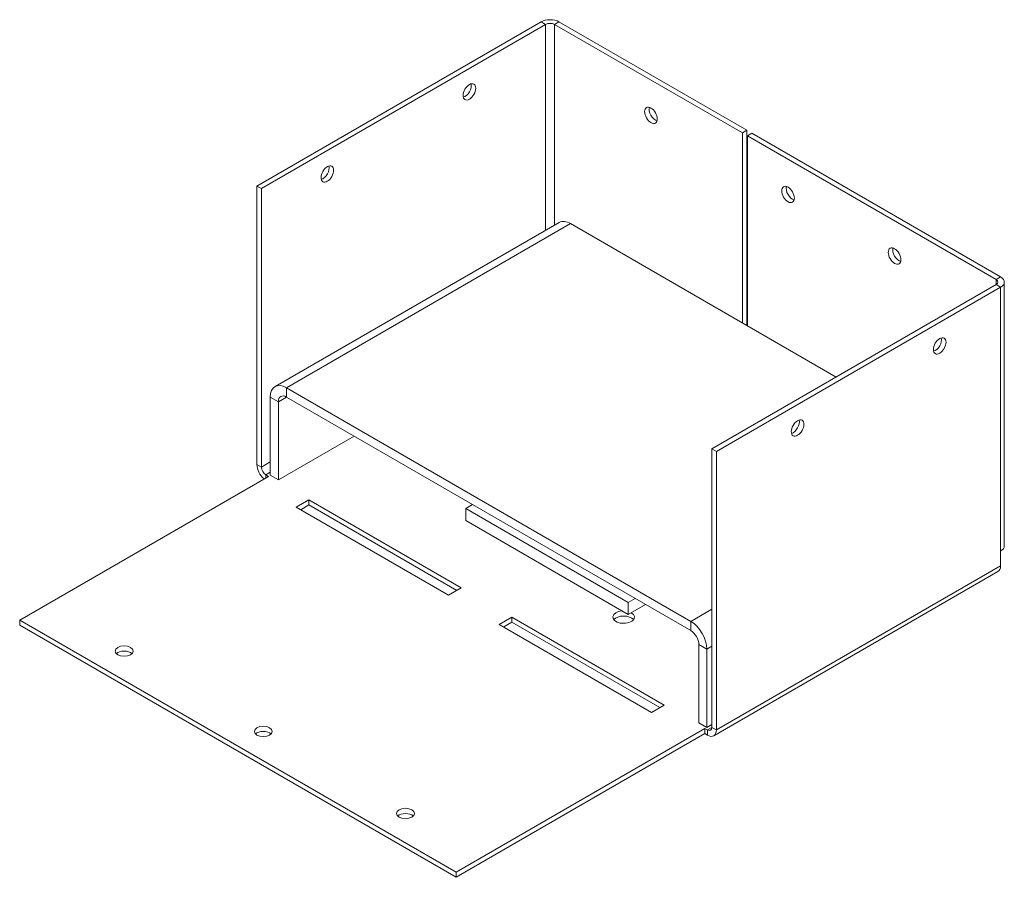
# Model space of a CAD drawing. Units: inches. Extents: x 4.03 to 12.61, y 1.83 to 9.29.
import ezdxf

# ---------------------------------------------------------------- set-up
doc = ezdxf.new("R2010")
doc.units = ezdxf.units.IN
doc.header["$MEASUREMENT"] = 0
doc.layers.add('Visible (ANSI)', color=7, linetype='Continuous', lineweight=18)
doc.layers.add('Visible Narrow (ANSI)', color=7, linetype='Continuous', lineweight=9)

msp = doc.modelspace()

# ---------------------------------------------------------------- linework, layer by layer
at = {"layer": 'Visible (ANSI)'}
for p, q in [((8.5735, 9.2752), (6.0984, 7.8463)), ((10.3644, 8.3311), (8.729, 9.2752)), ((6.1373, 7.8238), (8.6123, 9.2528)), ((8.6901, 9.2528), (10.3255, 8.3086)), ((10.3255, 8.3086), (10.3644, 8.3311)), ((10.3644, 6.6336), (10.3644, 8.3311)), ((10.3255, 8.3086), (10.3255, 6.656)), ((10.3698, 8.283), (10.4087, 8.3055)), ((10.3698, 8.283), (12.5355, 7.0327)), ((10.3698, 6.6305), (10.3698, 8.283)), ((12.5744, 7.0551), (10.4087, 8.3055)), ((6.1373, 7.8238), (6.0984, 7.8463)), ((6.0984, 7.8463), (6.0984, 5.4221)), ((6.1373, 5.3996), (6.1373, 7.8238)), ((8.7313, 7.5291), (6.2564, 6.1003)), ((8.8303, 7.5193), (11.1432, 6.1839)), ((12.5355, 6.9878), (10.0604, 5.5588)), ((10.0993, 5.5363), (12.5744, 6.9653)), ((12.6066, 4.7138), (12.6066, 7.0102)), ((9.8767, 4.0575), (6.3554, 6.0905)), ((6.2154, 6.0096), (6.2154, 5.3295)), ((6.3554, 6.0096), (9.8767, 3.9766)), ((6.2854, 5.289), (6.2854, 5.9692)), ((6.9444, 5.6695), (6.2854, 5.289)), ((10.0604, 5.5588), (10.0993, 5.5363)), ((10.0604, 5.5588), (10.0604, 3.1346)), ((10.0993, 3.1121), (10.0993, 5.5363)), ((4.033, 4.0691), (6.1985, 5.3194)), ((6.1985, 5.3194), (6.1762, 5.3323)), ((6.2154, 5.3295), (6.2854, 5.289)), ((6.4416, 5.0515), (6.552, 5.1152)), ((6.552, 5.0703), (6.4805, 5.029)), ((6.552, 5.1152), (7.8779, 4.3498)), ((6.552, 5.0703), (6.552, 5.1152)), ((7.839, 4.3273), (6.552, 5.0703)), ((7.9173, 5.0392), (7.9767, 5.0735)), ((7.7674, 4.286), (6.4416, 5.0515)), ((7.9173, 4.9339), (7.9173, 5.0392)), ((9.3315, 4.2227), (7.9173, 5.0392)), ((9.3315, 4.1174), (7.9173, 4.9339)), ((12.5744, 4.6689), (12.5742, 4.6688)), ((12.5742, 4.6688), (12.5742, 4.541)), ((12.5514, 4.4906), (10.0765, 3.0618)), ((7.8779, 4.3498), (7.7674, 4.286)), ((9.391, 4.257), (9.3315, 4.2227)), ((9.3315, 4.1174), (9.3315, 4.2227)), ((9.4822, 4.2044), (9.3315, 4.1174)), ((7.8337, 1.8748), (4.033, 4.0691)), ((4.033, 4.0691), (4.033, 4.0242)), ((8.2093, 4.0308), (8.3198, 4.0946)), ((9.5352, 3.2654), (8.2093, 4.0308)), ((8.3198, 4.0497), (8.2482, 4.0084)), ((8.3198, 4.0946), (9.6456, 3.3292)), ((8.3198, 4.0497), (8.3198, 4.0946)), ((9.6068, 3.3067), (8.3198, 4.0497)), ((4.033, 4.0242), (7.8337, 1.8299)), ((9.9467, 3.8554), (9.9467, 3.1752)), ((10.0167, 3.1348), (10.0167, 3.815)), ((9.6456, 3.3292), (9.5352, 3.2654)), ((10.0167, 3.1348), (9.9467, 3.1752)), ((9.9992, 3.125), (7.8337, 1.8748)), ((10.0215, 3.1121), (9.9992, 3.125)), ((9.9992, 3.125), (9.9992, 3.0801)), ((10.0604, 3.1601), (10.0167, 3.1348)), ((7.8337, 1.8299), (9.9992, 3.0801)), ((9.9992, 3.0801), (10.0215, 3.0672)), ((7.8337, 1.8748), (7.8337, 1.8299))]:
    msp.add_line(p, q, dxfattribs=at)
for centre, major_axis, start_param, end_param in [((8.6512, 9.2303), (0.11, 0), 0.785398, 2.356194), ((8.6512, 9.2303), (-0.055, 0), 3.926991, 5.497787), ((7.9103, 8.6883), (0.039, 0.0675), 3.663577, 5.761201), ((9.5689, 8.4841), (0.039, -0.0675), 3.663577, 5.761201), ((6.6729, 7.9738), (0.039, 0.0675), 3.663577, 5.761201), ((10.7622, 7.7952), (0.039, -0.0675), 3.663577, 5.761201), ((8.8303, 7.3577), (-0.099, 0.1715), 5.497787, 6.283185), ((11.6903, 7.2594), (0.039, -0.0675), 3.663577, 5.761201), ((12.4966, 7.0102), (0.055, 0), 5.497787, 7.068583), ((12.4966, 7.0102), (0.11, 0), 5.497787, 7.068583), ((12.005, 6.4773), (0.039, 0.0675), 3.663577, 5.761201), ((6.3554, 5.9288), (-0.099, 0.1715), 5.497787, 7.068583), ((6.3554, 5.9288), (-0.0495, 0.0857), 5.497787, 7.068583), ((10.7675, 5.7629), (0.039, 0.0675), 3.663577, 5.761201), ((6.1762, 5.3772), (-0.055, 0.0953), 0.785398, 2.16116), ((6.1762, 5.3772), (0.0275, -0.0476), 3.926991, 5.497787), ((12.4966, 4.7138), (0.11, 0), 5.497787, 6.283185), ((12.4964, 4.5859), (0.055, -0.0953), 0, 0.785398), ((9.2921, 4.0946), (0.094, 0), 1.720695, 7.068583), ((9.2921, 4.0497), (-0.094, 0), 3.568143, 5.856635), ((9.8767, 3.8958), (0.099, -0.1715), 0.785398, 2.356194), ((9.8767, 3.8958), (-0.0495, 0.0857), 3.926991, 5.497787), ((4.9423, 3.7543), (-0.078, 0), 3.663577, 5.761201), ((6.1543, 3.0546), (-0.078, 0), 3.663577, 5.761201), ((10.0215, 3.157), (0.0275, -0.0476), 5.497787, 7.068583), ((10.0215, 3.157), (0.055, -0.0953), 5.497787, 7.068583), ((7.3917, 2.3402), (-0.078, 0), 3.663577, 5.761201)]:
    msp.add_ellipse(centre, major_axis=major_axis, ratio=0.57735, start_param=start_param, end_param=end_param, dxfattribs=at)
for centre, major_axis in [((7.9492, 8.6658), (-0.039, -0.0675)), ((9.53, 8.4617), (0.039, -0.0675)), ((6.7118, 7.9514), (-0.039, -0.0675)), ((10.7233, 7.7727), (0.039, -0.0675)), ((11.6514, 7.2369), (0.039, -0.0675)), ((12.0439, 6.4549), (-0.039, -0.0675)), ((10.8064, 5.7404), (-0.039, -0.0675)), ((4.9423, 3.7993), (-0.078, 0)), ((6.1543, 3.0995), (-0.078, 0)), ((7.3917, 2.3851), (-0.078, 0))]:
    msp.add_ellipse(centre, major_axis=major_axis, ratio=0.57735, dxfattribs=at)
at = {"layer": 'Visible Narrow (ANSI)'}
for p, q in [((8.6123, 9.2528), (8.5735, 9.2752)), ((8.729, 9.2752), (8.6901, 9.2528)), ((8.6123, 7.4605), (8.6123, 9.2528)), ((8.6901, 9.2528), (8.6901, 7.5054)), ((8.8303, 7.5193), (6.3554, 6.0905)), ((12.5355, 7.0327), (12.5744, 7.0551)), ((12.5355, 6.9878), (12.5355, 7.0327)), ((12.5744, 6.9653), (12.5355, 6.9878)), ((12.5744, 4.6689), (12.5744, 6.9653)), ((6.3554, 6.0905), (6.3554, 6.0096)), ((6.2854, 5.9692), (6.2154, 6.0096)), ((6.3554, 6.0096), (6.2854, 5.9692)), ((6.0984, 5.4221), (6.1373, 5.3996)), ((6.1373, 5.3996), (6.2154, 5.4447)), ((6.2154, 5.3549), (6.1762, 5.3323)), ((6.1762, 5.3323), (6.1762, 5.3065)), ((10.0993, 3.1121), (12.5742, 4.541)), ((9.8767, 4.0575), (10.0604, 4.1636)), ((9.8767, 3.9766), (9.8767, 4.0575)), ((10.0167, 3.815), (9.9467, 3.8554)), ((10.0604, 3.8402), (10.0167, 3.815)), ((10.0215, 3.1121), (10.0604, 3.1346)), ((10.0215, 3.0672), (10.0215, 3.1121)), ((10.0604, 3.1346), (10.0993, 3.1121))]:
    msp.add_line(p, q, dxfattribs=at)

doc.saveas('drawing.dxf')
